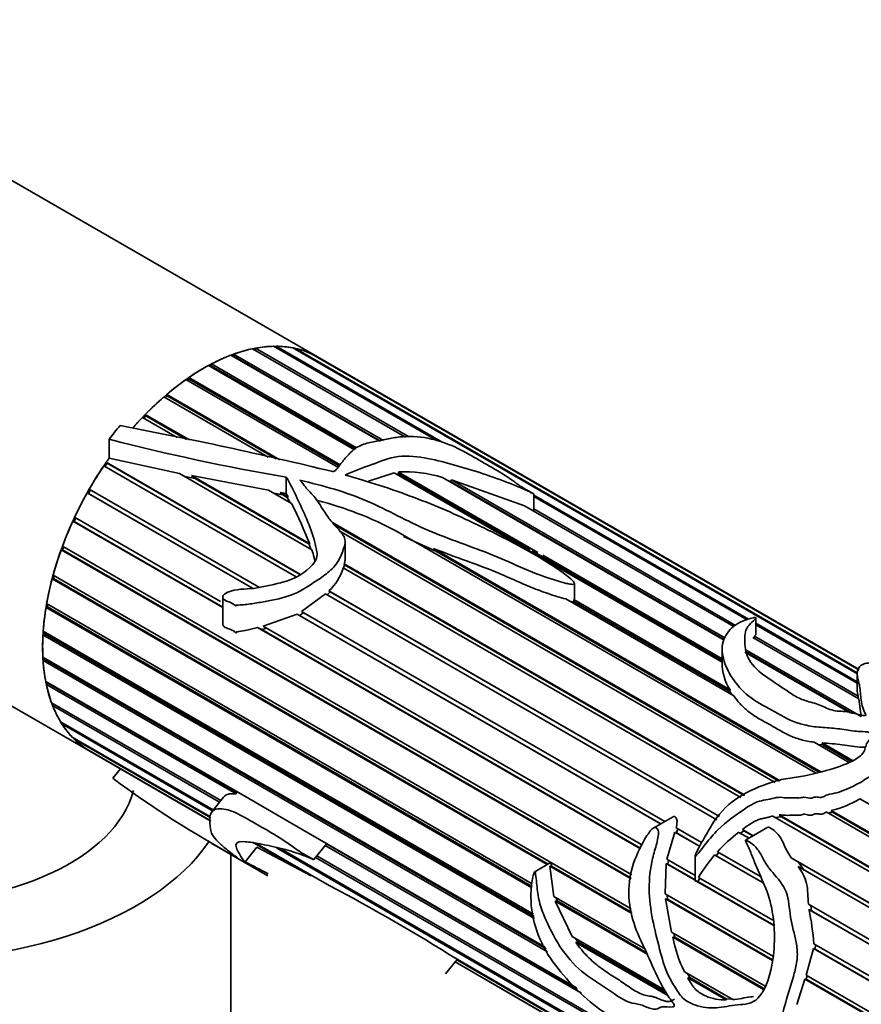
# Model space of a CAD drawing. Units: millimetres. Extents: x 0 to 1461, y 0 to 2740.
# Drawn here: x 367 to 412, y 695 to 746 of the extents above; entities that cross this region are included whole.
import ezdxf
from ezdxf import colors
from ezdxf.entities.mleader import LeaderData, LeaderLine
from ezdxf.math import Vec2, Vec3

# ---------------------------------------------------------------- set-up
doc = ezdxf.new("R2010")
doc.units = ezdxf.units.MM
doc.layers.add('DV5_Défaut', color=7, linetype='Continuous')
doc.layers.add('Défaut', color=7, linetype='Continuous')

# ---------------------------------------------------------------- blocks, each defined once
blk = doc.blocks.new('_DOT')
at = {"color": 0}
blk.add_line((0, 0), (-1, 0), dxfattribs=at)
at = {"color": 0, "const_width": 0.333}
blk.add_lwpolyline([(-0.1665, 0, 1), (0.1665, 0, 1)], format="xyb", close=True, dxfattribs=at)
blk = doc.blocks.new('SE4')
at = {"layer": 'DV5_Défaut', "color": 7, "linetype": 'Continuous', "lineweight": 35}
for p, q in [((382.864, 728.636), (361.307, 741.082)), ((387.507, 724.411), (379.443, 729.067)), ((379.592, 729.097), (379.568, 728.995)), ((379.592, 729.097), (387.663, 724.437)), ((389.187, 724.206), (380.543, 729.197)), ((380.684, 729.198), (380.66, 729.129)), ((380.684, 729.198), (389.478, 724.12)), ((411.299, 711.95), (381.571, 729.113)), ((381.701, 729.086), (381.684, 729.048)), ((381.701, 729.086), (411.321, 711.985)), ((386.149, 724.191), (378.293, 728.727)), ((378.433, 728.68), (378.397, 728.667)), ((378.447, 728.784), (378.433, 728.68)), ((378.433, 728.68), (386.196, 724.199)), ((378.447, 728.784), (386.347, 724.223)), ((411.412, 712.131), (382.508, 728.818)), ((382.624, 728.764), (382.619, 728.754)), ((382.624, 728.764), (411.416, 712.141)), ((411.419, 712.149), (382.864, 728.636)), ((384.81, 723.74), (377.115, 728.182)), ((377.269, 728.168), (377.202, 728.132)), ((377.272, 728.266), (377.269, 728.168)), ((377.269, 728.168), (384.856, 723.787)), ((377.272, 728.266), (384.928, 723.846)), ((383.947, 722.817), (375.932, 727.445)), ((376.097, 727.462), (376.009, 727.4)), ((376.088, 727.553), (384.057, 722.952)), ((376.088, 727.553), (376.097, 727.462)), ((376.097, 727.462), (384.009, 722.894)), ((380.26, 723.357), (374.768, 726.528)), ((374.94, 726.577), (374.837, 726.488)), ((374.92, 726.659), (380.881, 723.217)), ((374.92, 726.659), (374.94, 726.577)), ((374.94, 726.577), (380.682, 723.262)), ((375.474, 724.393), (373.644, 725.45)), ((373.821, 725.529), (373.708, 725.412)), ((373.789, 725.601), (376.112, 724.259)), ((373.789, 725.601), (373.821, 725.529)), ((373.821, 725.529), (375.968, 724.29)), ((371.888, 724.296), (371.888, 723.307)), ((371.888, 723.307), (375.594, 722.492)), ((381.744, 717.042), (371.604, 722.896)), ((371.78, 723.032), (371.664, 722.862)), ((371.728, 723.079), (381.978, 717.161)), ((371.728, 723.079), (371.78, 723.032)), ((371.78, 723.032), (381.966, 717.151)), ((382.568, 718.466), (375.594, 722.492)), ((375.878, 722.328), (376.41, 722.233)), ((376.22, 722.378), (382.458, 718.777)), ((376.41, 722.233), (376.22, 722.378)), ((376.22, 722.378), (380.277, 721.62)), ((376.41, 722.233), (382.421, 718.763)), ((381.218, 722.296), (381.218, 721.428)), ((385.564, 722.082), (386.903, 722.531)), ((404.193, 712.549), (386.903, 722.531)), ((387.034, 722.456), (387.134, 722.472)), ((387.134, 722.472), (387.138, 722.569)), ((387.134, 722.472), (394.082, 718.461)), ((387.138, 722.569), (394.486, 718.327)), ((404.303, 713.71), (389.459, 722.28)), ((370.838, 721.663), (379.811, 716.483)), ((389.776, 722.097), (389.886, 722.068)), ((389.886, 722.068), (389.931, 722.153)), ((389.886, 722.068), (404.305, 713.743)), ((389.931, 722.153), (404.345, 713.832)), ((389.931, 722.153), (393.777, 720.792)), ((370.789, 721.438), (370.729, 721.471)), ((379.433, 716.445), (370.729, 721.471)), ((370.897, 721.629), (370.789, 721.438)), ((370.789, 721.438), (379.437, 716.445)), ((381.5, 720.913), (380.277, 721.62)), ((380.556, 721.459), (381.039, 721.362)), ((380.904, 721.493), (381.319, 721.253)), ((381.039, 721.362), (380.904, 721.493)), ((380.904, 721.493), (381.218, 721.428)), ((381.039, 721.362), (381.277, 721.224)), ((381.218, 721.428), (381.319, 721.253)), ((381.319, 721.253), (381.277, 721.224)), ((381.277, 721.224), (381.421, 720.959)), ((394.266, 720.509), (394.266, 721.42)), ((394.266, 721.356), (405.59, 714.818)), ((405.513, 714.78), (394.266, 721.274)), ((404.807, 714.424), (393.777, 720.792)), ((394.266, 720.624), (404.909, 714.48)), ((370.125, 720.147), (370.041, 719.965)), ((370.065, 720.182), (377.747, 715.747)), ((370.041, 719.965), (369.973, 719.982)), ((377.874, 715.42), (369.973, 719.982)), ((370.041, 719.965), (377.874, 715.442)), ((383.667, 719.898), (407.256, 706.279)), ((383.731, 719.808), (407.196, 706.26)), ((406.99, 706.197), (384.005, 719.467)), ((409.113, 706.698), (386.999, 719.466)), ((387.404, 719.161), (389.148, 718.374)), ((369.425, 718.662), (399.443, 701.332)), ((369.487, 718.627), (369.425, 718.457)), ((382.458, 718.777), (382.421, 718.763)), ((382.421, 718.763), (382.519, 718.494)), ((384.324, 717.991), (384.324, 718.906)), ((369.425, 718.457), (369.351, 718.46)), ((399.405, 701.109), (369.351, 718.46)), ((369.425, 718.457), (399.411, 701.145)), ((388.984, 718.539), (409.395, 706.755)), ((389.148, 718.374), (388.984, 718.539)), ((389.148, 718.374), (409.304, 706.737)), ((394.176, 718.406), (404.193, 712.623)), ((394.746, 718.177), (404.193, 712.723)), ((405.181, 705.41), (384.215, 717.515)), ((384.246, 717.497), (384.298, 717.679)), ((384.281, 717.724), (405.39, 705.537)), ((384.298, 717.679), (384.281, 717.724)), ((384.298, 717.679), (405.36, 705.519)), ((368.929, 717.135), (399.406, 699.539)), ((368.994, 717.097), (368.954, 716.946)), ((368.954, 716.946), (368.875, 716.934)), ((394.97, 701.868), (368.875, 716.934)), ((368.954, 716.946), (395.02, 701.897)), ((396.409, 715.878), (396.409, 716.697)), ((377.874, 715.97), (377.874, 714.558)), ((382.019, 715.208), (383.292, 716.149)), ((403.924, 704.236), (383.292, 716.149)), ((383.378, 716.099), (383.536, 716.245)), ((383.468, 716.301), (404.061, 704.411)), ((383.536, 716.245), (383.468, 716.301)), ((383.536, 716.245), (404.052, 704.4)), ((368.637, 715.46), (368.555, 715.433)), ((394.172, 700.643), (368.555, 715.433)), ((368.588, 715.629), (394.186, 700.85)), ((368.658, 715.588), (368.637, 715.46)), ((368.637, 715.46), (394.177, 700.715)), ((404.81, 710.772), (395.967, 715.878)), ((396.379, 715.838), (404.62, 711.08)), ((396.389, 715.746), (396.379, 715.838)), ((396.389, 715.746), (404.611, 710.999)), ((380.008, 714.441), (381.8, 715.079)), ((381.8, 715.079), (381.924, 715.01)), ((400.958, 704.018), (381.8, 715.079)), ((381.924, 715.01), (382.131, 715.146)), ((381.924, 715.01), (400.96, 704.019)), ((382.019, 715.208), (401.18, 704.146)), ((380.008, 714.441), (400.001, 702.898)), ((405.983, 714.005), (405.983, 714.87)), ((405.983, 714.591), (411.316, 711.512)), ((411.316, 711.43), (405.983, 714.509)), ((368.48, 714.028), (368.396, 713.987)), ((394.308, 699.027), (368.396, 713.987)), ((368.408, 714.174), (394.263, 699.246)), ((368.486, 714.129), (368.48, 714.028)), ((368.48, 714.028), (394.287, 699.129)), ((379.705, 714.363), (379.929, 714.256)), ((399.903, 702.702), (379.705, 714.363)), ((379.929, 714.256), (380.199, 714.331)), ((379.929, 714.256), (399.911, 702.719)), ((405.887, 713.8), (405.9, 713.907)), ((405.9, 713.907), (411.368, 710.751)), ((361.307, 713.369), (370.864, 707.851)), ((411.404, 710.615), (405.82, 713.839)), ((404.193, 713.193), (404.193, 712.382)), ((410.94, 709.878), (405.4, 713.077)), ((405.413, 713.104), (411.037, 709.856)), ((405.414, 713.215), (411.527, 709.685)), ((368.392, 712.798), (394.865, 697.514)), ((368.486, 712.679), (368.402, 712.623)), ((394.994, 697.271), (368.402, 712.623)), ((368.482, 712.746), (368.486, 712.679)), ((368.486, 712.679), (394.915, 697.42)), ((411.316, 711.933), (411.316, 711.05)), ((368.541, 711.528), (379.032, 705.471)), ((368.656, 711.437), (368.573, 711.37)), ((378.581, 705.591), (368.573, 711.37)), ((368.65, 711.466), (368.656, 711.437)), ((368.656, 711.437), (378.604, 705.693)), ((404.62, 711.08), (404.611, 710.999)), ((404.611, 710.999), (404.717, 710.826)), ((368.853, 710.389), (377.767, 705.242)), ((368.975, 710.318), (368.906, 710.249)), ((377.707, 705.168), (368.906, 710.249)), ((411.368, 710.751), (411.373, 710.632)), ((411.404, 710.615), (411.527, 709.685)), ((369.32, 709.403), (377.366, 704.757)), ((369.436, 709.336), (369.393, 709.285)), ((377.34, 704.697), (369.393, 709.285)), ((369.934, 708.589), (377.184, 704.403)), ((370.046, 708.524), (370.025, 708.495)), ((377.243, 704.328), (370.025, 708.495)), ((410.901, 707.255), (409.055, 708.321)), ((409.257, 708.204), (409.488, 708.183)), ((409.467, 708.282), (411.077, 707.352)), ((409.488, 708.183), (409.467, 708.282)), ((409.488, 708.183), (411.001, 707.31)), ((370.683, 707.962), (377.246, 704.173)), ((370.794, 707.898), (370.791, 707.894)), ((377.246, 704.167), (370.791, 707.894)), ((370.864, 707.851), (377.246, 704.166)), ((372.078, 706.418), (372.48, 706.918)), ((378.604, 705.693), (378.581, 705.591)), ((378.676, 705.677), (378.604, 705.693)), ((377.92, 705.432), (377.291, 704.651)), ((382.058, 703.724), (379.032, 705.471)), ((424.265, 697.95), (411.46, 705.343)), ((423.141, 696.872), (409.682, 704.643)), ((409.952, 704.722), (423.287, 697.023)), ((410.018, 704.631), (409.952, 704.722)), ((410.018, 704.631), (423.318, 696.952)), ((401.574, 704.373), (400.59, 703.805)), ((422.08, 695.654), (406.878, 704.43)), ((406.968, 704.343), (407.335, 704.379)), ((407.2, 704.492), (422.216, 695.822)), ((407.335, 704.379), (407.2, 704.492)), ((407.335, 704.379), (422.258, 695.763)), ((382.058, 703.724), (396.517, 695.376)), ((401.29, 702.154), (401.708, 703.585)), ((403.008, 702.834), (401.708, 703.585)), ((401.708, 703.585), (401.789, 703.541)), ((401.771, 703.805), (403.115, 703.029)), ((401.789, 703.541), (401.857, 703.757)), ((401.789, 703.541), (403.009, 702.836)), ((405.615, 703.26), (405.08, 703.569)), ((405.17, 703.517), (405.344, 703.654)), ((405.266, 703.715), (405.835, 703.387)), ((405.344, 703.654), (405.266, 703.715)), ((405.344, 703.654), (405.82, 703.379)), ((406.612, 703.836), (405.427, 703.152)), ((377.301, 702.98), (380.258, 701.273)), ((382.541, 701.269), (379.447, 703.055)), ((379.665, 702.971), (383.488, 700.763)), ((382.668, 702.128), (383.351, 702.978)), ((379.048, 702.015), (379.672, 702.791)), ((382.541, 701.269), (379.672, 702.791)), ((402.979, 689.894), (380.703, 702.755)), ((380.928, 702.701), (403.018, 689.947)), ((396.782, 695.083), (383.274, 702.882)), ((383.338, 702.961), (396.564, 695.324)), ((403.881, 702.333), (404.03, 702.503)), ((403.947, 702.548), (406.225, 701.233)), ((378.307, 682.154), (378.307, 702.399)), ((403.293, 690.396), (382.765, 702.248)), ((382.825, 702.322), (403.338, 690.479)), ((395.155, 701.975), (394.316, 701.491)), ((401.29, 702.154), (402.782, 701.293)), ((401.34, 701.894), (401.375, 702.106)), ((402.782, 702.338), (402.782, 701.011)), ((403.8, 702.377), (403.881, 702.333)), ((406.362, 700.898), (403.8, 702.377)), ((403.881, 702.333), (406.361, 700.901)), ((407.84, 702.229), (421.226, 694.501)), ((408.227, 701.99), (407.84, 702.229)), ((408.227, 701.99), (421.277, 694.455)), ((408.531, 701.56), (408.227, 701.99)), ((395.116, 701.784), (395.211, 701.787)), ((399.445, 699.284), (395.116, 701.784)), ((395.323, 700.194), (395.116, 701.784)), ((395.211, 701.787), (399.435, 699.348)), ((401.195, 700.32), (401.25, 701.924)), ((402.782, 701.04), (401.25, 701.924)), ((401.25, 701.924), (401.34, 701.894)), ((401.34, 701.894), (402.782, 701.062)), ((421.102, 694.319), (408.201, 701.767)), ((382.577, 701.289), (382.541, 701.269)), ((402.82, 701.018), (402.917, 700.983)), ((406.92, 698.651), (402.82, 701.018)), ((402.917, 700.983), (403.027, 701.151)), ((402.917, 700.983), (406.916, 698.675)), ((402.95, 701.196), (406.869, 698.933)), ((395.323, 700.194), (400.152, 697.405)), ((395.403, 699.932), (395.5, 699.951)), ((400.275, 697.119), (395.403, 699.932)), ((396.285, 698.079), (395.403, 699.932)), ((395.5, 699.951), (395.445, 700.123)), ((395.5, 699.951), (400.233, 697.218)), ((401.195, 700.32), (406.866, 697.046)), ((406.855, 696.807), (401.219, 700.061)), ((401.537, 698.309), (401.219, 700.061)), ((401.219, 700.061), (401.322, 700.042)), ((401.322, 700.042), (401.3, 700.259)), ((401.322, 700.042), (406.857, 696.846)), ((408.747, 699.777), (420.336, 693.086)), ((420.226, 692.893), (408.774, 699.505)), ((408.774, 699.505), (408.91, 699.429)), ((408.91, 699.429), (408.876, 699.705)), ((408.91, 699.429), (420.287, 692.861)), ((401.537, 698.309), (406.468, 695.462)), ((396.285, 698.079), (401.184, 695.25)), ((396.584, 697.803), (396.472, 697.971)), ((396.491, 697.766), (396.584, 697.803)), ((396.584, 697.803), (401.265, 695.1)), ((406.379, 695.281), (401.601, 698.039)), ((401.601, 698.039), (401.703, 698.038)), ((401.703, 698.038), (401.654, 698.241)), ((401.703, 698.038), (406.402, 695.326)), ((401.336, 694.969), (396.491, 697.766)), ((408.624, 696.031), (409.011, 697.444)), ((419.47, 691.405), (409.011, 697.444)), ((409.011, 697.444), (409.103, 697.412)), ((409.027, 697.687), (419.563, 691.604)), ((409.103, 697.412), (409.125, 697.631)), ((409.103, 697.412), (419.538, 691.387)), ((389.611, 696.102), (390.226, 696.867)), ((390.123, 696.739), (401.232, 690.324)), ((402.578, 689.7), (390.207, 696.843)), ((390.225, 696.874), (402.616, 689.72)), ((390.226, 696.867), (390.229, 696.871)), ((390.119, 696.734), (401.231, 690.319)), ((401.231, 690.32), (390.12, 696.735)), ((402.207, 696.219), (404.755, 694.748)), ((402.493, 695.913), (402.375, 696.122)), ((402.387, 695.9), (402.493, 695.913)), ((404.411, 694.731), (402.387, 695.9)), ((402.493, 695.913), (404.454, 694.781)), ((408.141, 694.496), (408.555, 695.826)), ((418.848, 689.883), (408.555, 695.826)), ((408.555, 695.826), (408.631, 695.822)), ((408.624, 696.031), (418.922, 690.085)), ((408.631, 695.822), (408.688, 695.994)), ((408.631, 695.822), (418.923, 689.88)), ((404.454, 694.781), (404.411, 694.731)), ((404.683, 694.79), (404.454, 694.781))]:
    blk.add_line(p, q, dxfattribs=at)
for centre, radius, start, end in [((331.494, 508.839), 220.026, 76.28519, 79.26984), ((400.597, 835.48), 114.831, 255.52173, 260.28395), ((383.686, 722.703), 0.115, 256.7436, 301.0617), ((387.477, 715.84), 6.738, 72.8955, 92.8863), ((350.657, 705.813), 34.342, 22.1774, 26.0845), ((378.383, 703.324), 18.297, 61.9077, 75.8026), ((381.782, 718.176), 2.522, 311.9614, 344.7999), ((406.757, 712.485), 2.557, 178.6614, 213.3307), ((405.004, 750.824), 55.281, 233.4436, 241.4974), ((408.85, 709.538), 4.941, 282.8863, 301.8871), ((410.226, 703.174), 1.472, 98.1306, 107.0087), ((410.096, 696.868), 8.371, 126.8172, 137.2686), ((296.667, 542.556), 179.485, 62.23885, 62.67781), ((414.036, 694.11), 13.157, 141.0758, 147.4161), ((338.954, 615.849), 95.883, 57.67523, 62.32477), ((396.888, 696.922), 12.164, 3.6088, 12.2643), ((408.135, 699.202), 6.636, 190.0946, 206.7151)]:
    blk.add_arc(centre, radius, start, end, dxfattribs=at)
for centre, major_axis, start_param, end_param in [((376.864, 718.244), (6, 10.392), 0, 1.231886), ((376.864, 718.244), (6, 10.392), 0.476515, 0.597667), ((376.864, 718.244), (6, 10.392), 0.336889, 0.45804), ((376.864, 718.244), (6, 10.392), 0.197262, 0.318414), ((376.864, 718.244), (6, 10.392), 0.057636, 0.178788), ((376.864, 718.244), (6, 10.392), 0.616141, 0.737293), ((376.864, 718.244), (-6, -10.392), 3.141593, 3.180754), ((376.864, 718.244), (6, 10.392), 0.755768, 0.876919), ((376.864, 718.244), (6, 10.392), 0.895394, 1.016546), ((376.864, 718.244), (6, 10.392), 1.03502, 1.156172), ((376.864, 718.244), (6, 10.392), 1.174647, 1.240734), ((376.864, 718.244), (6.5, 11.258), 1.285065, 1.357374), ((376.864, 718.244), (6, 10.392), 1.412009, 1.435425), ((376.864, 718.244), (6, 10.392), 1.435425, 3.172245), ((376.864, 718.244), (6, 10.392), 1.453899, 1.575051), ((376.864, 718.244), (-6, -10.392), 4.735118, 4.85627), ((376.864, 718.244), (-6, -10.392), 4.874745, 4.995896), ((376.864, 718.244), (-6, -10.392), -1.268814, -1.147663), ((376.864, 718.244), (-6, -10.392), -1.129188, -1.008036), ((376.864, 718.244), (-6, -10.392), -0.989562, -0.86841), ((376.864, 718.244), (-6, -10.392), -0.849935, -0.728784), ((376.864, 718.244), (-6, -10.392), -0.710309, -0.589157), ((376.864, 718.244), (-6, -10.392), -0.570683, -0.449531), ((376.864, 718.244), (-6, -10.392), -0.431056, -0.309905), ((376.864, 718.244), (-6, -10.392), 5.991755, 6.112907), ((376.864, 718.244), (-6, -10.392), 6.131382, 6.252533), ((361.307, 706.649), (-17, 0), 0, 2.774429), ((361.307, 706.813), (-12, 0), 0, 2.990206)]:
    blk.add_ellipse(centre, major_axis=major_axis, ratio=0.57735, start_param=start_param, end_param=end_param, dxfattribs=at)
for points, knots in [([(384.331, 722.408), (384.781, 722.629), (385.264, 722.793), (386.19, 723.128), (386.617, 723.321), (387.637, 723.45), (388.169, 723.373), (389.179, 723.185), (389.67, 723.059), (391.126, 722.642), (392.087, 722.333), (393.221, 721.886), (393.443, 721.793), (393.768, 721.65), (393.874, 721.602), (394.033, 721.528), (394.085, 721.503), (394.164, 721.466), (394.191, 721.454), (394.23, 721.435), (394.244, 721.429), (394.271, 721.417), (394.252, 721.429), (394.055, 721.541), (393.86, 721.643), (393.513, 721.857), (393.36, 721.967), (392.605, 722.521), (391.838, 722.934), (390.744, 723.564), (390.381, 723.776), (389.504, 724.141), (389.005, 724.3), (387.995, 724.468), (387.498, 724.458), (386.803, 724.363), (386.576, 724.32), (386.116, 724.226), (385.88, 724.182), (385.413, 724.072), (385.189, 723.999), (384.813, 723.789), (384.664, 723.656), (384.394, 723.376), (384.272, 723.226), (384.09, 722.993), (384.03, 722.914), (383.903, 722.755), (383.849, 722.668), (383.745, 722.605)], [0, 0, 0, 0, 0.0625, 0.0625, 0.125, 0.125, 0.1875, 0.1875, 0.25, 0.25, 0.375, 0.375, 0.40625, 0.40625, 0.421875, 0.421875, 0.429688, 0.429688, 0.433594, 0.433594, 0.435547, 0.435547, 0.4375, 0.4375, 0.46875, 0.46875, 0.5, 0.5, 0.625, 0.625, 0.6875, 0.6875, 0.75, 0.75, 0.8125, 0.8125, 0.84375, 0.84375, 0.875, 0.875, 0.90625, 0.90625, 0.9375, 0.9375, 0.96875, 0.96875, 0.984375, 0.984375, 1, 1, 1, 1]), ([(381.218, 722.296), (381.43, 721.95), (381.608, 721.584), (381.958, 720.838), (382.137, 720.462), (382.472, 719.686), (382.625, 719.285), (382.753, 718.748), (382.775, 718.639), (382.827, 718.423), (382.852, 718.312), (382.835, 717.959), (382.66, 717.718), (382.068, 717.151), (381.581, 716.908), (380.622, 716.652), (380.147, 716.538), (379.211, 716.378), (378.747, 716.43), (378.186, 716.252), (378.07, 716.21), (377.921, 716.091), (377.871, 716.029), (377.878, 715.895), (377.926, 715.85), (378.068, 715.761), (378.178, 715.731), (378.383, 715.643), (378.473, 715.572), (378.578, 715.502), (378.576, 715.516), (378.587, 715.55), (378.607, 715.549), (378.65, 715.554), (378.679, 715.554), (378.766, 715.558), (378.823, 715.561), (378.997, 715.575), (379.113, 715.587), (379.463, 715.631), (379.697, 715.669), (380.404, 715.791), (380.886, 715.879), (381.602, 716.124), (381.838, 716.221), (382.294, 716.483), (382.517, 716.643), (382.974, 716.941), (383.204, 717.09), (383.635, 717.44), (383.828, 717.646), (384.091, 718.1), (384.182, 718.338), (384.295, 718.687), (384.326, 718.804), (384.322, 719.028), (384.283, 719.129), (384.121, 719.399), (383.97, 719.55), (383.681, 719.859), (383.548, 720.02), (383.184, 720.524), (382.989, 720.884), (382.621, 721.373), (382.467, 721.516), (382.187, 721.819), (382.09, 721.996), (381.933, 722.136)], [0, 0, 0, 0, 0.0625, 0.0625, 0.125, 0.125, 0.1875, 0.1875, 0.203125, 0.203125, 0.21875, 0.21875, 0.25, 0.25, 0.3125, 0.3125, 0.375, 0.375, 0.4375, 0.4375, 0.453125, 0.453125, 0.460937, 0.460937, 0.46875, 0.46875, 0.484375, 0.484375, 0.5, 0.5, 0.501953, 0.501953, 0.503906, 0.503906, 0.507812, 0.507812, 0.515625, 0.515625, 0.53125, 0.53125, 0.5625, 0.5625, 0.625, 0.625, 0.65625, 0.65625, 0.6875, 0.6875, 0.71875, 0.71875, 0.75, 0.75, 0.78125, 0.78125, 0.796875, 0.796875, 0.8125, 0.8125, 0.84375, 0.84375, 0.875, 0.875, 0.9375, 0.9375, 0.96875, 0.96875, 1, 1, 1, 1]), ([(381.933, 722.136), (383.168, 721.85), (384.39, 721.509), (386.587, 720.559), (387.579, 719.972), (389.79, 719.03), (390.979, 718.639), (392.679, 717.959), (393.217, 717.704), (394.33, 717.227), (394.907, 717.007), (395.669, 716.776), (395.823, 716.731), (396.063, 716.677), (396.144, 716.66), (396.275, 716.646), (396.322, 716.642), (396.407, 716.663), (396.413, 716.699), (396.362, 716.832), (396.246, 716.916), (396.04, 717.085), (395.931, 717.167), (395.373, 717.569), (394.894, 717.871), (393.403, 718.745), (392.342, 719.28), (390.195, 720.318), (389.086, 720.805), (386.766, 721.675), (385.562, 722.063), (384.331, 722.408)], [0, 0, 0, 0, 0.125, 0.125, 0.25, 0.25, 0.375, 0.375, 0.4375, 0.4375, 0.5, 0.5, 0.515625, 0.515625, 0.523438, 0.523438, 0.527344, 0.527344, 0.53125, 0.53125, 0.546875, 0.546875, 0.5625, 0.5625, 0.625, 0.625, 0.75, 0.75, 0.875, 0.875, 1, 1, 1, 1]), ([(382.568, 718.466), (382.612, 718.334), (382.652, 718.201), (382.705, 717.999), (382.721, 717.933), (382.736, 717.866)], [0, 0, 0, 0, 0.676526, 0.676526, 1, 1, 1, 1]), ([(388.984, 718.539), (389.552, 718.308), (390.138, 718.095), (391.309, 717.666), (391.896, 717.451), (392.747, 717.096), (393.024, 716.97), (393.581, 716.721), (393.862, 716.599), (394.437, 716.368), (394.731, 716.259), (395.183, 716.105), (395.335, 716.055), (395.645, 715.961), (395.802, 715.916), (395.967, 715.878)], [0, 0, 0, 0, 0.25, 0.25, 0.5, 0.5, 0.625, 0.625, 0.75, 0.75, 0.875, 0.875, 0.9375, 0.9375, 1, 1, 1, 1]), ([(384.281, 717.724), (384.299, 717.79), (384.313, 717.855), (384.323, 717.944), (384.324, 717.968), (384.324, 717.992)], [0, 0, 0, 0, 0.726272, 0.726272, 1, 1, 1, 1]), ([(396.214, 715.734), (396.216, 715.734), (396.218, 715.734), (396.22, 715.734), (396.248, 715.731), (396.277, 715.729), (396.305, 715.729), (396.318, 715.729), (396.331, 715.73), (396.343, 715.732), (396.354, 715.733), (396.364, 715.735), (396.373, 715.739), (396.379, 715.741), (396.385, 715.743), (396.389, 715.746)], [0, 0, 0, 0, 0.0325, 0.0325, 0.0325, 0.512022, 0.512022, 0.512022, 0.722828, 0.722828, 0.722828, 0.895548, 0.895548, 0.895548, 1, 1, 1, 1]), ([(377.874, 714.558), (377.874, 714.558), (377.874, 714.557), (377.874, 714.557), (377.875, 714.538), (377.878, 714.52), (377.883, 714.504), (377.888, 714.488), (377.895, 714.473), (377.904, 714.46), (377.916, 714.441), (377.933, 714.425), (377.95, 714.411), (378.023, 714.355), (378.111, 714.332), (378.194, 714.302), (378.266, 714.276), (378.338, 714.248), (378.406, 714.209), (378.448, 714.185), (378.486, 714.154), (378.524, 714.123), (378.534, 714.115), (378.543, 714.107), (378.553, 714.1), (378.558, 714.096), (378.563, 714.092), (378.568, 714.089), (378.57, 714.087), (378.573, 714.086), (378.575, 714.084), (378.577, 714.084), (378.578, 714.083), (378.58, 714.083), (378.58, 714.083), (378.581, 714.083), (378.581, 714.083), (378.581, 714.083), (378.582, 714.084), (378.582, 714.084), (378.582, 714.084), (378.582, 714.084), (378.582, 714.084), (378.583, 714.085), (378.583, 714.085), (378.583, 714.085), (378.583, 714.086), (378.583, 714.086), (378.583, 714.087), (378.583, 714.088), (378.583, 714.089), (378.583, 714.09), (378.582, 714.096), (378.581, 714.101), (378.581, 714.107), (378.581, 714.11), (378.581, 714.112), (378.581, 714.115), (378.581, 714.117), (378.582, 714.119), (378.582, 714.121), (378.583, 714.122), (378.584, 714.124), (378.585, 714.126), (378.587, 714.128), (378.59, 714.13), (378.592, 714.131), (378.599, 714.136), (378.607, 714.138), (378.614, 714.14), (378.65, 714.149), (378.685, 714.151), (378.721, 714.156), (378.863, 714.176), (379.006, 714.203), (379.149, 714.233), (379.333, 714.272), (379.519, 714.316), (379.705, 714.363)], [0, 0, 0, 0, 0.00064, 0.00064, 0.00064, 0.022322, 0.022322, 0.022322, 0.042871, 0.042871, 0.042871, 0.073964, 0.073964, 0.073964, 0.205898, 0.205898, 0.205898, 0.320322, 0.320322, 0.320322, 0.390439, 0.390439, 0.390439, 0.407879, 0.407879, 0.407879, 0.416605, 0.416605, 0.416605, 0.420975, 0.420975, 0.420975, 0.423176, 0.423176, 0.423176, 0.423812, 0.423812, 0.423812, 0.424259, 0.424259, 0.424259, 0.42463, 0.42463, 0.42463, 0.425, 0.425, 0.425, 0.42556, 0.42556, 0.42556, 0.427076, 0.427076, 0.427076, 0.433958, 0.433958, 0.433958, 0.436903, 0.436903, 0.436903, 0.439377, 0.439377, 0.439377, 0.44187, 0.44187, 0.44187, 0.445616, 0.445616, 0.445616, 0.457247, 0.457247, 0.457247, 0.510786, 0.510786, 0.510786, 0.72433, 0.72433, 0.72433, 1, 1, 1, 1]), ([(419.199, 708.815), (419.461, 708.666), (419.702, 708.508), (419.867, 708.265), (419.7, 708.17), (418.891, 708.09), (418.527, 708.071), (417.832, 708.117), (417.577, 708.148), (417.065, 708.256), (416.811, 708.328), (415.563, 708.695), (414.5, 708.893), (413.36, 709.324), (413.148, 709.417), (412.767, 709.627), (412.589, 709.746), (412.438, 710.008), (412.414, 710.135), (412.33, 710.384), (412.307, 710.506), (412.346, 710.845), (412.436, 711.038), (412.54, 711.4), (412.588, 711.562), (412.743, 711.824), (412.85, 711.921), (413.156, 712.013), (413.373, 711.998), (413.688, 711.925), (413.796, 711.888), (413.825, 711.896), (413.805, 711.913), (413.597, 712.032), (413.471, 712.095), (413.192, 712.226), (413.035, 712.286), (412.718, 712.389), (412.56, 712.431), (412.102, 712.518), (411.839, 712.514), (411.476, 712.369), (411.362, 712.235), (411.292, 711.883), (411.354, 711.665), (411.469, 711.214), (411.487, 710.981), (411.524, 710.484), (411.557, 710.217), (411.711, 709.909), (411.73, 709.874), (411.761, 709.805), (411.789, 709.764), (411.708, 709.711), (411.621, 709.728), (411.49, 709.753), (411.426, 709.769), (411.109, 709.849), (410.861, 709.927), (410.444, 709.954), (410.301, 709.951), (410.035, 709.999), (409.908, 710.042), (409.547, 710.183), (409.329, 710.293), (408.812, 710.453), (408.534, 710.516), (408.078, 710.721), (407.882, 710.849), (407.313, 711.245), (406.909, 711.499), (406.15, 712.028), (405.825, 712.329), (405.458, 712.961), (405.395, 713.289), (405.383, 713.893), (405.383, 714.186), (405.638, 714.528), (405.747, 714.627), (405.9, 714.765), (405.96, 714.807), (405.983, 714.865), (405.986, 714.872), (405.973, 714.888), (405.948, 714.892), (405.899, 714.893), (405.872, 714.889), (405.791, 714.876), (405.741, 714.865), (405.301, 714.753), (404.97, 714.58), (404.456, 714.114), (404.283, 713.818), (404.157, 713.169), (404.214, 712.813), (404.615, 711.775), (405.101, 711.071), (406.265, 710.295), (406.716, 710.076), (407.551, 709.587), (407.989, 709.363), (408.813, 709.172), (409.104, 709.13), (409.697, 709.083), (410, 709.071), (410.585, 708.995), (410.872, 708.939), (411.316, 708.89), (411.467, 708.882), (411.771, 708.878), (411.944, 708.867), (412.112, 708.721), (412.076, 708.626), (411.972, 708.462), (411.903, 708.381), (411.738, 708.125), (411.763, 707.924), (411.477, 707.559), (411.231, 707.408), (410.701, 707.151), (410.409, 707.051), (409.535, 706.774), (408.933, 706.618), (408.038, 706.458), (407.738, 706.428), (407.146, 706.316), (406.854, 706.23), (405.992, 705.919), (405.421, 705.668), (404.408, 704.963), (403.983, 704.494), (403.5, 703.703), (403.353, 703.429), (403.115, 703.029), (403.035, 702.895), (402.927, 702.689), (402.893, 702.619), (402.829, 702.477), (402.79, 702.405), (402.778, 702.292), (402.828, 702.332), (402.879, 702.389), (402.903, 702.419), (402.975, 702.509), (403.023, 702.571), (403.164, 702.755), (403.259, 702.877), (403.551, 703.24), (403.754, 703.475), (404.416, 704.131), (404.925, 704.494), (405.702, 705.015), (405.974, 705.169), (406.419, 705.27), (406.566, 705.286), (406.865, 705.358), (407.017, 705.406), (407.312, 705.423), (407.455, 705.395), (407.746, 705.375), (407.897, 705.393), (408.118, 705.391), (408.19, 705.379), (408.338, 705.38), (408.418, 705.413), (408.65, 705.436), (408.78, 705.335), (409.016, 705.401), (409.095, 705.437), (409.251, 705.432), (409.323, 705.411), (409.48, 705.409), (409.558, 705.45), (409.703, 705.534), (409.783, 705.561), (410.035, 705.612), (410.206, 705.637), (410.529, 705.75), (410.688, 705.815), (411.481, 706.152), (412.014, 706.526), (412.74, 707.043), (412.938, 707.227), (413.22, 707.498), (413.321, 707.584), (413.495, 707.758), (413.542, 707.855), (413.57, 707.953)], [0, 0, 0, 0, 0.027703, 0.027703, 0.066595, 0.066595, 0.086041, 0.086041, 0.095764, 0.095764, 0.105487, 0.105487, 0.144379, 0.144379, 0.154102, 0.154102, 0.163825, 0.163825, 0.173548, 0.173548, 0.183271, 0.183271, 0.202717, 0.202717, 0.222162, 0.222162, 0.241608, 0.241608, 0.261054, 0.261054, 0.270777, 0.270777, 0.275639, 0.275639, 0.2805, 0.2805, 0.290223, 0.290223, 0.299946, 0.299946, 0.319392, 0.319392, 0.338838, 0.338838, 0.358284, 0.358284, 0.37773, 0.37773, 0.397176, 0.397176, 0.399607, 0.399607, 0.402037, 0.402037, 0.404468, 0.404468, 0.406899, 0.406899, 0.416622, 0.416622, 0.421483, 0.421483, 0.426345, 0.426345, 0.436068, 0.436068, 0.445791, 0.445791, 0.455514, 0.455514, 0.47496, 0.47496, 0.494406, 0.494406, 0.513852, 0.513852, 0.533297, 0.533297, 0.54302, 0.54302, 0.547882, 0.547882, 0.54849, 0.54849, 0.549097, 0.549097, 0.550313, 0.550313, 0.552743, 0.552743, 0.572189, 0.572189, 0.591635, 0.591635, 0.611081, 0.611081, 0.649973, 0.649973, 0.669419, 0.669419, 0.688865, 0.688865, 0.698588, 0.698588, 0.708311, 0.708311, 0.718034, 0.718034, 0.722895, 0.722895, 0.727757, 0.727757, 0.732618, 0.732618, 0.73748, 0.73748, 0.747203, 0.747203, 0.756926, 0.756926, 0.766649, 0.766649, 0.786095, 0.786095, 0.795818, 0.795818, 0.805541, 0.805541, 0.824987, 0.824987, 0.844432, 0.844432, 0.854155, 0.854155, 0.859017, 0.859017, 0.861448, 0.861448, 0.863878, 0.863878, 0.865094, 0.865094, 0.866309, 0.866309, 0.86874, 0.86874, 0.873601, 0.873601, 0.883324, 0.883324, 0.90277, 0.90277, 0.912493, 0.912493, 0.917355, 0.917355, 0.922216, 0.922216, 0.927078, 0.927078, 0.931939, 0.931939, 0.93437, 0.93437, 0.936801, 0.936801, 0.941662, 0.941662, 0.944093, 0.944093, 0.946524, 0.946524, 0.948954, 0.948954, 0.951385, 0.951385, 0.956247, 0.956247, 0.961108, 0.961108, 0.980554, 0.980554, 0.990277, 0.990277, 0.995139, 0.995139, 1, 1, 1, 1]), ([(405.9, 713.907), (405.927, 713.93), (405.952, 713.953), (405.97, 713.977), (405.975, 713.983), (405.979, 713.99), (405.981, 713.996), (405.982, 713.998), (405.983, 714.001), (405.983, 714.003), (405.983, 714.004), (405.983, 714.004), (405.983, 714.005)], [0, 0, 0, 0, 0.7379318, 0.7379318, 0.7379318, 0.9222101, 0.9222101, 0.9222101, 0.9856079, 0.9856079, 0.9856079, 1, 1, 1, 1]), ([(404.81, 710.772), (404.908, 710.626), (405.018, 710.484), (405.265, 710.214), (405.404, 710.085), (405.708, 709.841), (405.874, 709.726), (406.229, 709.509), (406.415, 709.407), (406.788, 709.204), (406.972, 709.101), (407.334, 708.889), (407.514, 708.782), (407.911, 708.598), (408.125, 708.521), (408.572, 708.399), (408.808, 708.353), (409.055, 708.321)], [0, 0, 0, 0, 0.125, 0.125, 0.25, 0.25, 0.375, 0.375, 0.5, 0.5, 0.625, 0.625, 0.75, 0.75, 0.875, 0.875, 1, 1, 1, 1]), ([(409.467, 708.282), (409.822, 708.257), (410.18, 708.235), (410.876, 708.128), (411.223, 708.069), (411.639, 708.063), (411.691, 708.063), (411.742, 708.06)], [0, 0, 0, 0, 0.467142, 0.467142, 0.934284, 0.934284, 1, 1, 1, 1]), ([(378.581, 705.591), (378.477, 705.607), (378.381, 705.61), (378.206, 705.595), (378.126, 705.575), (378.003, 705.514), (377.956, 705.477), (377.92, 705.432)], [0, 0, 0, 0, 0.351029, 0.351029, 0.702057, 0.702057, 1, 1, 1, 1]), ([(379.048, 702.015), (378.916, 702.136), (378.851, 702.248), (378.679, 702.566), (378.538, 702.801), (378.607, 703.081), (378.825, 703.087), (379.29, 703.062), (379.56, 703.017), (380.414, 702.842), (381.012, 702.724), (381.834, 702.461), (382.001, 702.402), (382.258, 702.301), (382.345, 702.266), (382.476, 702.209), (382.52, 702.19), (382.586, 702.161), (382.608, 702.152), (382.641, 702.138), (382.652, 702.133), (382.673, 702.126), (382.653, 702.139), (382.459, 702.248), (382.28, 702.34), (381.913, 702.567), (381.725, 702.699), (380.788, 703.376), (380.067, 703.758), (378.976, 704.386), (378.61, 704.599), (377.95, 704.82), (377.65, 704.847), (377.255, 704.686), (377.187, 704.48), (377.182, 704.156), (377.194, 704.045), (377.22, 703.839), (377.225, 703.75), (377.258, 703.57), (377.297, 703.472), (377.47, 703.233), (377.6, 703.098), (377.878, 702.836), (378.03, 702.706), (378.264, 702.519), (378.344, 702.458), (378.5, 702.341), (378.589, 702.278), (378.634, 702.242)], [0, 0, 0, 0, 0.0625, 0.0625, 0.125, 0.125, 0.1875, 0.1875, 0.25, 0.25, 0.375, 0.375, 0.40625, 0.40625, 0.421875, 0.421875, 0.429688, 0.429688, 0.433594, 0.433594, 0.435547, 0.435547, 0.4375, 0.4375, 0.46875, 0.46875, 0.5, 0.5, 0.625, 0.625, 0.6875, 0.6875, 0.75, 0.75, 0.8125, 0.8125, 0.84375, 0.84375, 0.875, 0.875, 0.90625, 0.90625, 0.9375, 0.9375, 0.96875, 0.96875, 0.984375, 0.984375, 1, 1, 1, 1]), ([(407.2, 704.492), (407.352, 704.498), (407.495, 704.468), (407.645, 704.465), (407.795, 704.462), (407.952, 704.489), (408.102, 704.482), (408.177, 704.479), (408.251, 704.466), (408.329, 704.481), (408.406, 704.495), (408.488, 704.528), (408.562, 704.522), (408.608, 704.518), (408.651, 704.507), (408.694, 704.496), (408.736, 704.486), (408.778, 704.475), (408.823, 704.472), (408.854, 704.47), (408.887, 704.473), (408.92, 704.481), (408.952, 704.49), (408.984, 704.502), (409.015, 704.514), (409.059, 704.531), (409.106, 704.545), (409.15, 704.547), (409.213, 704.55), (409.272, 704.537), (409.332, 704.53), (409.363, 704.527), (409.395, 704.524), (409.427, 704.527), (409.451, 704.529), (409.476, 704.533), (409.499, 704.542), (409.538, 704.556), (409.575, 704.579), (409.61, 704.601), (409.634, 704.615), (409.657, 704.63), (409.682, 704.643)], [0, 0, 0, 0, 0.188038, 0.188038, 0.188038, 0.375661, 0.375661, 0.375661, 0.46909, 0.46909, 0.46909, 0.560129, 0.560129, 0.560129, 0.614788, 0.614788, 0.614788, 0.667306, 0.667306, 0.667306, 0.704409, 0.704409, 0.704409, 0.740503, 0.740503, 0.740503, 0.791265, 0.791265, 0.791265, 0.86216, 0.86216, 0.86216, 0.898341, 0.898341, 0.898341, 0.925152, 0.925152, 0.925152, 0.970144, 0.970144, 0.970144, 1, 1, 1, 1]), ([(401.771, 703.805), (401.797, 703.908), (401.818, 704.013), (401.82, 704.115), (401.821, 704.152), (401.819, 704.189), (401.814, 704.224), (401.808, 704.26), (401.797, 704.294), (401.782, 704.324), (401.772, 704.341), (401.76, 704.358), (401.746, 704.371), (401.734, 704.382), (401.721, 704.391), (401.705, 704.396), (401.69, 704.402), (401.673, 704.404), (401.656, 704.403), (401.641, 704.401), (401.625, 704.397), (401.61, 704.391), (401.598, 704.386), (401.586, 704.38), (401.574, 704.373)], [0, 0, 0, 0, 0.385194, 0.385194, 0.385194, 0.524681, 0.524681, 0.524681, 0.665559, 0.665559, 0.665559, 0.749018, 0.749018, 0.749018, 0.8184, 0.8184, 0.8184, 0.888481, 0.888481, 0.888481, 0.949367, 0.949367, 0.949367, 1, 1, 1, 1]), ([(405.266, 703.715), (405.386, 703.808), (405.508, 703.899), (405.76, 704.065), (405.89, 704.141), (406.098, 704.23), (406.168, 704.255), (406.309, 704.294), (406.38, 704.31), (406.523, 704.338), (406.594, 704.352), (406.736, 704.388), (406.807, 704.41), (406.878, 704.43)], [0, 0, 0, 0, 0.25, 0.25, 0.5, 0.5, 0.625, 0.625, 0.75, 0.75, 0.875, 0.875, 1, 1, 1, 1]), ([(404.442, 692.513), (404.751, 692.557), (405.065, 692.599), (405.7, 692.703), (406.023, 692.754), (406.642, 692.982), (406.946, 693.168), (407.361, 693.87), (407.475, 694.325), (407.72, 695.23), (407.872, 695.681), (408.067, 696.378), (408.124, 696.62), (408.175, 697.105), (408.163, 697.349), (408.061, 698.052), (407.918, 698.484), (407.747, 699.384), (407.742, 699.864), (407.497, 700.693), (407.233, 701.021), (406.835, 701.482), (406.7, 701.634), (406.464, 701.968), (406.373, 702.159), (406.174, 702.526), (406.062, 702.695), (405.847, 702.907), (405.768, 702.97), (405.641, 703.059), (405.597, 703.087), (405.528, 703.124), (405.504, 703.136), (405.467, 703.15), (405.454, 703.155), (405.425, 703.154), (405.42, 703.135), (405.466, 703.018), (405.525, 702.924), (405.617, 702.719), (405.66, 702.614), (405.789, 702.299), (405.873, 702.087), (406.133, 701.45), (406.329, 701.036), (406.674, 700.163), (406.803, 699.694), (407.015, 698.212), (406.986, 697.099), (406.579, 695.61), (406.383, 695.128), (405.937, 694.674), (405.758, 694.585), (405.384, 694.498), (405.191, 694.491), (404.624, 694.438), (404.265, 694.34), (403.524, 694.301), (403.145, 694.328), (402.576, 694.537), (402.385, 694.63), (402.017, 694.915), (401.867, 695.138), (401.601, 695.594), (401.465, 695.818), (401.234, 696.298), (401.145, 696.558), (400.916, 697.337), (400.782, 697.86), (400.537, 698.908), (400.436, 699.437), (400.337, 700.519), (400.341, 701.058), (400.456, 701.865), (400.513, 702.133), (400.656, 702.659), (400.74, 702.92), (400.825, 703.315), (400.848, 703.45), (400.826, 703.708), (400.756, 703.855), (400.521, 703.795), (400.431, 703.671), (400.27, 703.455), (400.198, 703.34), (399.86, 702.756), (399.626, 702.264), (399.157, 700.719), (399.247, 699.575), (399.805, 698.062), (400.047, 697.589), (400.492, 696.61), (400.7, 696.106), (401.073, 695.389), (401.206, 695.156), (401.429, 694.822), (401.509, 694.718), (401.623, 694.553), (401.675, 694.49), (401.671, 694.367), (401.612, 694.365), (401.391, 694.342), (401.195, 694.39), (400.936, 694.35), (400.862, 694.301), (400.708, 694.23), (400.617, 694.231), (400.319, 694.3), (400.109, 694.412), (399.704, 694.537), (399.508, 694.541), (398.901, 694.745), (398.473, 695.096), (397.624, 695.653), (397.196, 695.907), (396.365, 696.606), (395.976, 697.053), (395.321, 698.059), (395.054, 698.605), (394.705, 699.444), (394.601, 699.73), (394.48, 700.316), (394.445, 700.613), (394.401, 701.06), (394.391, 701.209), (394.361, 701.396), (394.357, 701.435), (394.327, 701.507), (394.297, 701.47), (394.258, 701.374), (394.241, 701.302), (394.164, 700.949), (394.133, 700.657), (394.101, 699.778), (394.177, 699.181), (394.528, 698.016), (394.801, 697.454), (395.486, 696.425), (395.882, 695.962), (396.698, 695.097), (397.137, 694.693), (398.009, 694.047), (398.442, 693.806), (399.308, 693.326), (399.75, 693.035), (400.373, 692.816), (400.575, 692.774), (400.943, 692.758), (401.109, 692.793), (401.448, 692.866), (401.631, 692.878), (402.004, 692.894), (402.189, 692.916), (402.426, 693.044), (402.524, 693.084), (402.737, 692.909), (402.801, 692.748), (402.892, 692.468), (402.927, 692.331), (403.022, 692.056), (403.086, 691.921), (403.228, 691.654), (403.294, 691.522), (403.379, 691.26), (403.401, 691.136), (403.433, 690.795), (403.407, 690.611), (403.261, 690.166), (403.107, 689.97), (402.838, 689.765), (402.739, 689.715), (402.518, 689.652), (402.408, 689.626), (402.174, 689.475), (402.095, 689.33), (402.051, 689.04), (402.143, 688.849), (402.47, 688.527), (402.612, 688.412), (402.919, 688.194), (403.067, 688.101), (403.298, 687.974), (403.379, 687.932), (403.492, 687.878), (403.516, 687.866), (403.565, 687.843), (403.59, 687.832), (403.639, 687.805), (403.629, 687.809), (403.62, 687.812), (403.614, 687.814), (403.596, 687.821), (403.583, 687.826), (403.46, 687.878), (403.34, 687.943), (403.03, 688.142), (402.901, 688.277), (402.768, 688.548), (402.671, 688.765), (402.907, 688.78), (402.96, 688.78), (403.038, 688.807), (403.076, 688.823), (403.206, 688.801), (403.293, 688.768), (403.442, 688.728), (403.499, 688.728), (403.631, 688.711), (403.719, 688.678), (403.799, 688.724), (403.914, 688.662), (404.031, 688.634), (404.046, 688.652), (404.077, 688.69), (404.111, 688.688), (404.193, 688.666), (404.239, 688.648), (404.295, 688.659), (404.29, 688.698), (404.293, 688.794), (404.355, 688.806), (404.455, 688.855), (404.484, 688.903), (404.555, 689.072), (404.592, 689.202), (404.614, 689.529), (404.594, 689.732), (404.554, 690.151), (404.54, 690.366), (404.472, 690.837), (404.409, 691.098), (404.331, 691.493), (404.311, 691.625), (404.249, 691.897), (404.192, 692.041), (404.128, 692.183)], [0, 0, 0, 0, 0.015625, 0.015625, 0.03125, 0.03125, 0.046875, 0.046875, 0.0625, 0.0625, 0.078125, 0.078125, 0.085937, 0.085937, 0.09375, 0.09375, 0.109375, 0.109375, 0.125, 0.125, 0.140625, 0.140625, 0.148437, 0.148437, 0.15625, 0.15625, 0.164062, 0.164062, 0.167969, 0.167969, 0.169922, 0.169922, 0.170898, 0.170898, 0.171387, 0.171387, 0.171875, 0.171875, 0.175781, 0.175781, 0.179687, 0.179687, 0.1875, 0.1875, 0.203125, 0.203125, 0.21875, 0.21875, 0.25, 0.25, 0.265625, 0.265625, 0.273437, 0.273437, 0.28125, 0.28125, 0.296875, 0.296875, 0.3125, 0.3125, 0.320312, 0.320312, 0.328125, 0.328125, 0.335937, 0.335937, 0.34375, 0.34375, 0.359375, 0.359375, 0.375, 0.375, 0.390625, 0.390625, 0.398438, 0.398438, 0.40625, 0.40625, 0.410156, 0.410156, 0.414063, 0.414063, 0.417969, 0.417969, 0.421875, 0.421875, 0.4375, 0.4375, 0.46875, 0.46875, 0.484375, 0.484375, 0.5, 0.5, 0.507813, 0.507813, 0.511719, 0.511719, 0.513672, 0.513672, 0.515625, 0.515625, 0.523438, 0.523438, 0.527344, 0.527344, 0.53125, 0.53125, 0.539063, 0.539063, 0.546875, 0.546875, 0.5625, 0.5625, 0.578125, 0.578125, 0.59375, 0.59375, 0.609375, 0.609375, 0.617188, 0.617188, 0.625, 0.625, 0.628906, 0.628906, 0.629883, 0.629883, 0.630859, 0.630859, 0.632813, 0.632813, 0.640625, 0.640625, 0.65625, 0.65625, 0.671875, 0.671875, 0.6875, 0.6875, 0.703125, 0.703125, 0.71875, 0.71875, 0.734375, 0.734375, 0.742188, 0.742188, 0.75, 0.75, 0.757813, 0.757813, 0.765625, 0.765625, 0.769531, 0.769531, 0.773438, 0.773438, 0.777344, 0.777344, 0.78125, 0.78125, 0.785156, 0.785156, 0.789063, 0.789063, 0.796875, 0.796875, 0.8125, 0.8125, 0.820313, 0.820313, 0.828125, 0.828125, 0.84375, 0.84375, 0.859375, 0.859375, 0.867188, 0.867188, 0.875, 0.875, 0.878906, 0.878906, 0.879883, 0.879883, 0.880859, 0.880859, 0.881348, 0.881348, 0.881836, 0.881836, 0.882813, 0.882813, 0.890625, 0.890625, 0.90625, 0.90625, 0.921875, 0.921875, 0.925781, 0.925781, 0.929688, 0.929688, 0.933594, 0.933594, 0.9375, 0.9375, 0.941406, 0.941406, 0.945313, 0.945313, 0.947266, 0.947266, 0.949219, 0.949219, 0.951172, 0.951172, 0.953125, 0.953125, 0.957031, 0.957031, 0.960938, 0.960938, 0.96875, 0.96875, 0.976563, 0.976563, 0.984375, 0.984375, 0.992188, 0.992188, 0.996094, 0.996094, 1, 1, 1, 1]), ([(407.84, 702.229), (407.679, 702.446), (407.559, 702.69), (407.343, 703.187), (407.216, 703.42), (406.919, 703.686), (406.815, 703.771), (406.671, 703.83), (406.655, 703.837), (406.629, 703.84), (406.621, 703.837), (406.615, 703.832)], [0, 0, 0, 0, 0.386108, 0.386108, 0.772215, 0.772215, 0.965269, 0.965269, 0.989401, 0.989401, 1, 1, 1, 1]), ([(378.634, 702.242), (378.637, 702.24), (378.639, 702.238), (378.64, 702.237), (378.641, 702.236), (378.64, 702.236), (378.638, 702.236), (378.636, 702.237), (378.633, 702.239), (378.629, 702.241), (378.627, 702.241), (378.626, 702.242), (378.624, 702.243)], [0, 0, 0, 0, 0.30568, 0.30568, 0.30568, 0.611595, 0.611595, 0.611595, 0.913829, 0.913829, 0.913829, 1, 1, 1, 1]), ([(395.211, 701.787), (395.206, 701.83), (395.201, 701.873), (395.192, 701.916), (395.19, 701.924), (395.188, 701.932), (395.186, 701.94), (395.184, 701.948), (395.181, 701.956), (395.177, 701.963), (395.176, 701.966), (395.175, 701.968), (395.173, 701.97), (395.171, 701.972), (395.17, 701.974), (395.168, 701.975), (395.166, 701.976), (395.165, 701.977), (395.164, 701.977), (395.162, 701.977), (395.161, 701.977), (395.159, 701.977), (395.158, 701.977), (395.157, 701.976), (395.155, 701.975)], [0, 0, 0, 0, 0.606699, 0.606699, 0.606699, 0.724946, 0.724946, 0.724946, 0.841752, 0.841752, 0.841752, 0.880251, 0.880251, 0.880251, 0.919401, 0.919401, 0.919401, 0.945933, 0.945933, 0.945933, 0.972367, 0.972367, 0.972367, 1, 1, 1, 1]), ([(408.747, 699.777), (408.733, 699.962), (408.726, 700.148), (408.703, 700.513), (408.687, 700.693), (408.612, 701.037), (408.55, 701.201), (408.394, 701.498), (408.3, 701.635), (408.201, 701.767)], [0, 0, 0, 0, 0.25, 0.25, 0.5, 0.5, 0.75, 0.75, 1, 1, 1, 1]), ([(402.782, 701.011), (402.782, 701.009), (402.782, 701.007), (402.782, 701.006), (402.782, 701.004), (402.783, 701.001), (402.783, 701), (402.784, 700.999), (402.784, 700.998), (402.785, 700.997), (402.785, 700.996), (402.786, 700.996), (402.787, 700.995), (402.787, 700.995), (402.788, 700.995), (402.789, 700.995), (402.79, 700.995), (402.791, 700.995), (402.792, 700.995), (402.795, 700.996), (402.798, 700.997), (402.8, 700.999), (402.807, 701.004), (402.814, 701.011), (402.82, 701.018)], [0, 0, 0, 0, 0.081857, 0.081857, 0.081857, 0.183898, 0.183898, 0.183898, 0.233629, 0.233629, 0.233629, 0.284185, 0.284185, 0.284185, 0.327632, 0.327632, 0.327632, 0.390395, 0.390395, 0.390395, 0.542611, 0.542611, 0.542611, 1, 1, 1, 1]), ([(401.69, 694.765), (401.642, 694.753), (401.598, 694.731), (401.515, 694.684), (401.473, 694.661), (401.378, 694.642), (401.326, 694.644), (401.219, 694.662), (401.165, 694.677), (401.001, 694.732), (400.89, 694.781), (400.725, 694.845), (400.67, 694.866), (400.56, 694.899), (400.506, 694.912), (400.343, 694.945), (400.236, 694.958), (400.02, 695.01), (399.91, 695.052), (399.577, 695.219), (399.349, 695.377), (399.008, 695.613), (398.894, 695.691), (398.666, 695.841), (398.552, 695.915), (398.209, 696.135), (397.981, 696.284), (397.642, 696.538), (397.53, 696.627), (397.307, 696.821), (397.196, 696.926), (396.875, 697.257), (396.676, 697.501), (396.491, 697.766)], [0, 0, 0, 0, 0.03125, 0.03125, 0.0625, 0.0625, 0.09375, 0.09375, 0.125, 0.125, 0.1875, 0.1875, 0.21875, 0.21875, 0.25, 0.25, 0.3125, 0.3125, 0.375, 0.375, 0.5, 0.5, 0.5625, 0.5625, 0.625, 0.625, 0.75, 0.75, 0.8125, 0.8125, 0.875, 0.875, 1, 1, 1, 1]), ([(404.411, 694.731), (404.233, 694.731), (404.055, 694.743), (403.695, 694.808), (403.513, 694.861), (403.24, 694.983), (403.149, 695.03), (402.971, 695.142), (402.882, 695.208), (402.758, 695.328), (402.719, 695.371), (402.645, 695.468), (402.61, 695.52), (402.511, 695.68), (402.449, 695.79), (402.387, 695.9)], [0, 0, 0, 0, 0.25, 0.25, 0.5, 0.5, 0.625, 0.625, 0.75, 0.75, 0.8125, 0.8125, 0.875, 0.875, 1, 1, 1, 1]), ([(405.847, 694.907), (405.8, 694.903), (405.753, 694.899), (405.544, 694.877), (405.387, 694.842), (405.071, 694.785), (404.914, 694.762), (404.755, 694.748)], [0, 0, 0, 0, 0.125866, 0.125866, 0.562933, 0.562933, 1, 1, 1, 1])]:
    blk.add_open_spline(points, degree=3, knots=knots, dxfattribs=at)
blk.add_open_spline([(411.316, 711.071), (411.316, 710.974), (411.338, 710.865), (411.368, 710.751)], degree=3, dxfattribs=at)

msp = doc.modelspace()

# ---------------------------------------------------------------- block references
at = {"layer": 'Défaut'}
msp.add_blockref('SE4', (0, 0), dxfattribs=at)

# ---------------------------------------------------------------- leaders
at = {"layer": 'Défaut', "color": 7, "linetype": 'Continuous', "lineweight": 18}
ml = msp.add_multileader_mtext('Standard', dxfattribs=at)
ml.set_content('{\\pxsm0.9;\\fSolid Edge ISO|b1||i0||c0|p34;\\W1.;06/01/2022\\P}', color=256)
ml.set_leader_properties()
ml.set_arrow_properties(name='DOT')
ml.build(insert=Vec2(0, 0))
ml.multileader.update_dxf_attribs({"leader_type": 0, "dogleg_length": 0, "arrow_head_size": 12})
ctx = ml.context
ctx.base_point, ctx.char_height, ctx.arrow_head_size, ctx.landing_gap_size = Vec3(1373.186, 2732.427), 12, 12, 4.2
notes = []
notes.append((ctx, [(0, (0, 0, 0), (0, 0), (1, 0), 1, [])]))
ctx.mtext.insert = Vec3(1375.186, 2738.547)
for ctx, leaders in notes:
    for number, flags, end, landing, length, lines in leaders:
        leader = LeaderData()
        leader.index, (leader.has_last_leader_line, leader.has_dogleg_vector, leader.attachment_direction) = number, flags
        leader.last_leader_point, leader.dogleg_vector, leader.dogleg_length = Vec3(end), Vec3(landing), length
        for number, points, colour, breaks in lines:
            line = LeaderLine()
            line.index, line.vertices, line.color, line.breaks = number, Vec3.list(points), colors.encode_raw_color(colour), breaks
            leader.lines.append(line)
        ctx.leaders.append(leader)

doc.saveas('drawing.dxf')
